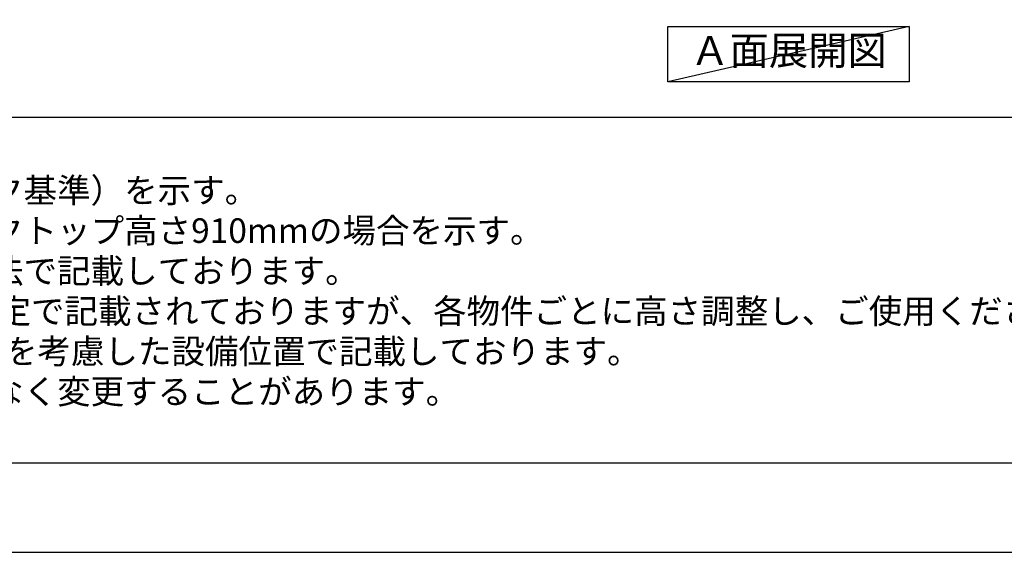
# Model space of a CAD drawing. Extents: x 55896 to 82369, y -25 to 8845.
# Drawn here: x 57139 to 59464, y 0 to 1257 of the extents above; entities that cross this region are included whole.
import ezdxf

# ---------------------------------------------------------------- set-up
doc = ezdxf.new("R2010")
doc.units = 0
doc.header["$LTSCALE"] = 50
doc.header["$MEASUREMENT"] = 0
doc.layers.get('DEFPOINTS').update_dxf_attribs({"color": 146, "linetype": 'CONTINUOUS'})
for name, color, linetype in [('160-文字', 254, 'CONTINUOUS'), ('190-図面外枠', 5, 'CONTINUOUS'), ('191-図面内枠', 4, 'CONTINUOUS')]:
    doc.layers.add(name, color=color, linetype=linetype)
doc.styles.add('KH001', font='txt')

# ---------------------------------------------------------------- blocks, each defined once
blk = doc.blocks.new('A$C5D946DDC')
at = {"layer": '190-図面外枠'}
blk.add_line((20519, 350.7), (271, 350.7), dxfattribs=at)
at = {"layer": 'DEFPOINTS'}
blk.add_lwpolyline([(0, 0), (20790, 0), (20790, 14700), (0, 14700)], close=True, dxfattribs=at)

msp = doc.modelspace()

# ---------------------------------------------------------------- linework, layer by layer
at = {"layer": '160-文字'}
msp.add_lwpolyline([(58669.7, 1241.05), (59239.73, 1241.05), (59239.73, 1110.62), (58669.7, 1110.62)], close=True, dxfattribs=at)
at = {"layer": '191-図面内枠'}
msp.add_line((56058.53, 1027.33), (68207.35, 1027.33), dxfattribs=at)
at = {"layer": 'DEFPOINTS'}
msp.add_line((59239.73, 1241.05), (58669.7, 1110.62), dxfattribs=at)

# ---------------------------------------------------------------- block references
at = {"layer": '190-図面外枠', "xscale": 0.6000000000058208, "yscale": 0.6000000000058208, "zscale": 0.6000000000058208}
msp.add_blockref('A$C5D946DDC', (55895.95, 0), dxfattribs=at)

# ---------------------------------------------------------------- texts
at = {"layer": '160-文字', "style": 'KH001'}
for s, p in [('1、本図は、Ｌ勝手（シンク基準）を示す。', (56154.93, 825.47)), ('2、（\u3000）内寸法は、ワークトップ高さ910mmの場合を示す。', (56154.93, 730.47)), ('3、クリアランスは推奨寸法で記載しております。', (56154.93, 635.47)), ('4、本図は、天井高2400想定で記載されておりますが、各物件ごとに高さ調整し、ご使用ください。', (56154.93, 540.47)), ('5、IH/ガス両方の加熱機器を考慮した設備位置で記載しております。', (56154.93, 445.47)), ('6、仕様は改良のため予告なく変更することがあります。', (56154.93, 350.47))]:
    msp.add_text(s, height=58, dxfattribs=at).set_placement(p)
at = {"layer": '160-文字', "insert": (58954.71, 1175.84), "char_height": 68, "attachment_point": 5, "style": 'KH001'}
msp.add_mtext('Ａ面展開図', dxfattribs=at)

doc.saveas('drawing.dxf')
